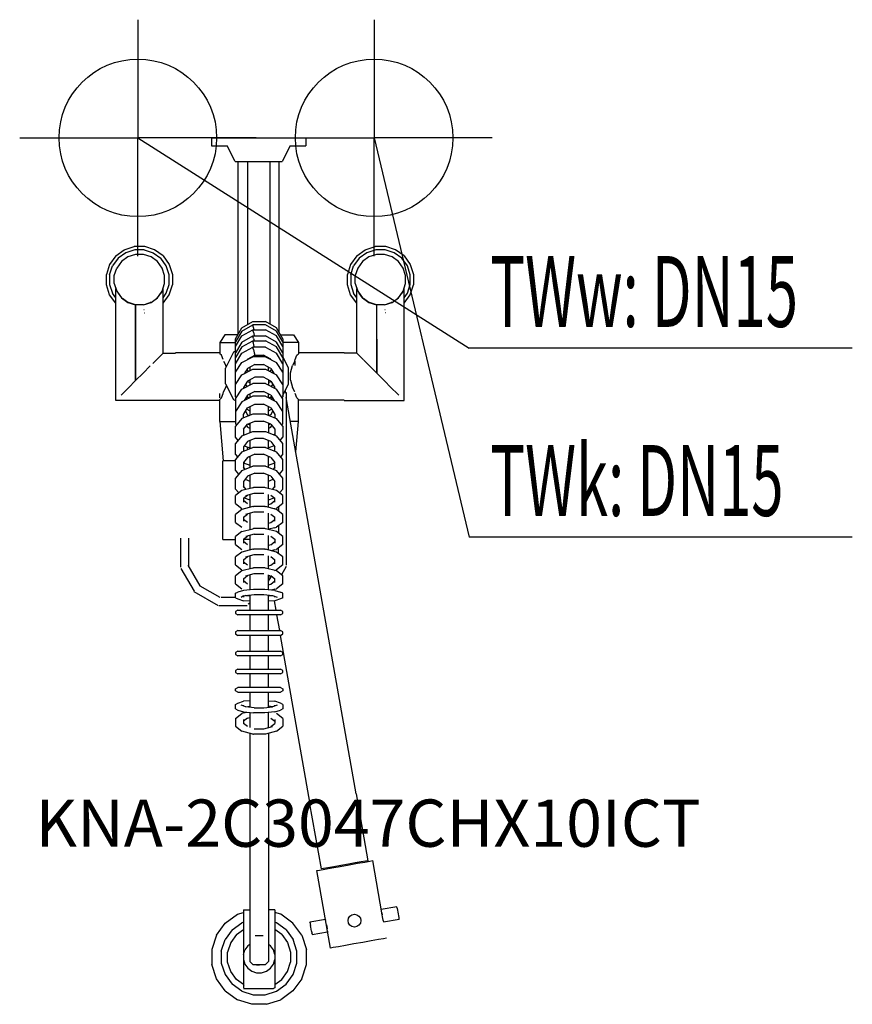
# Model space of a CAD drawing. Units: millimetres. Extents: x 0 to 529, y 0 to 625.
import ezdxf

# ---------------------------------------------------------------- set-up
doc = ezdxf.new("R2010")
doc.units = ezdxf.units.MM
doc.header["$MEASUREMENT"] = 0
doc.linetypes.add('AUSGEZOGEN', pattern=[0, 0])
doc.layers.get('0').update_dxf_attribs({"color": 1, "linetype": 'AUSGEZOGEN', "true_color": 0xff0000})
doc.layers.add('200', color=7, linetype='AUSGEZOGEN')
for name, color, linetype, true_color in [('410', 4, 'AUSGEZOGEN', 0x00ffff), ('550', 2, 'AUSGEZOGEN', 0xffff00), ('WARMWASSER', 4, 'AUSGEZOGEN', 0x00ffff)]:
    doc.layers.add(name, color=color, linetype=linetype, true_color=true_color)
doc.styles.get("Standard").update_dxf_attribs({"font": 'TXT.SHX'})

# ---------------------------------------------------------------- blocks, each defined once
blk = doc.blocks.new('GER_BLOCK_00001')
at = {"layer": '200', "linetype": 'AUSGEZOGEN'}
for p, q in [((121.7, 550), (121.7, 545)), ((121.7, 550), (181.7, 550)), ((181.7, 550), (181.7, 545)), ((121.7, 545), (131.7, 545)), ((136.7, 534.99), (131.7, 545)), ((171.7, 545), (166.7, 534.99)), ((171.7, 545), (181.7, 545)), ((136.7, 534.99), (166.7, 534.99)), ((138.7, 425.35), (138.7, 534.99)), ((144.7, 534.99), (144.7, 431.5)), ((158.7, 534.99), (158.7, 431.84)), ((164.7, 426.39), (164.7, 534.99)), ((60.97, 475.04), (57.06, 469.65)), ((60.97, 475.04), (66.35, 478.95)), ((67.32, 477.05), (62.47, 473.54)), ((66.35, 478.95), (72.67, 481)), ((73, 478.9), (67.32, 477.05)), ((73.46, 476), (68.65, 474.43)), ((79.33, 481), (72.67, 481)), ((79, 478.9), (73, 478.9)), ((78.54, 476), (73.46, 476)), ((83.35, 474.43), (78.54, 476)), ((79, 478.9), (84.68, 477.05)), ((85.65, 478.95), (79.33, 481)), ((84.68, 477.05), (89.54, 473.54)), ((91.04, 475.04), (85.65, 478.95)), ((91.04, 475.04), (94.95, 469.65)), ((213.97, 475.04), (210.06, 469.65)), ((213.97, 475.04), (219.35, 478.95)), ((220.32, 477.05), (215.47, 473.54)), ((219.35, 478.95), (225.67, 481)), ((226, 478.9), (220.32, 477.05)), ((226.46, 476), (221.65, 474.43)), ((232.33, 481), (225.67, 481)), ((232, 478.9), (226, 478.9)), ((231.54, 476), (226.46, 476)), ((236.35, 474.43), (231.54, 476)), ((237.68, 477.05), (232, 478.9)), ((238.65, 478.95), (232.33, 481)), ((242.54, 473.54), (237.68, 477.05)), ((244.04, 475.04), (238.65, 478.95)), ((244.04, 475.04), (247.95, 469.65)), ((57.06, 469.65), (55, 463.33)), ((62.47, 473.54), (58.95, 468.69)), ((64.54, 471.46), (61.57, 467.35)), ((68.65, 474.43), (64.54, 471.46)), ((87.46, 471.46), (83.35, 474.43)), ((90.43, 467.35), (87.46, 471.46)), ((93.06, 468.69), (89.54, 473.54)), ((94.95, 469.65), (97, 463.33)), ((210.06, 469.65), (208, 463.33)), ((215.47, 473.54), (211.95, 468.69)), ((217.54, 471.46), (214.57, 467.35)), ((221.65, 474.43), (217.54, 471.46)), ((240.46, 471.46), (236.35, 474.43)), ((243.43, 467.35), (240.46, 471.46)), ((246.06, 468.69), (242.54, 473.54)), ((247.95, 469.65), (250, 463.33)), ((55, 456.67), (55, 463.33)), ((57.1, 463), (58.95, 468.69)), ((57.1, 463), (57.1, 457)), ((60, 462.54), (61.57, 467.35)), ((60, 457.46), (60, 462.54)), ((92, 462.54), (90.43, 467.35)), ((92, 457.46), (92, 462.54)), ((94.9, 463), (93.06, 468.69)), ((94.9, 457), (94.9, 463)), ((97, 463.33), (97, 456.67)), ((208, 456.67), (208, 463.33)), ((210.1, 463), (211.95, 468.69)), ((210.1, 463), (210.1, 457)), ((214.57, 467.35), (213, 462.54)), ((213, 457.46), (213, 462.54)), ((245, 462.54), (243.43, 467.35)), ((245, 457.46), (245, 462.54)), ((247.9, 463), (246.06, 468.69)), ((247.9, 457), (247.9, 463)), ((250, 463.33), (250, 456.67)), ((57.05, 450.35), (55, 456.67)), ((57.1, 457), (58.94, 451.31)), ((60, 457.46), (61.57, 452.65)), ((90.43, 452.65), (92, 457.46)), ((93.06, 451.31), (94.9, 457)), ((94.95, 450.35), (97, 456.67)), ((210.05, 450.35), (208, 456.67)), ((210.1, 457), (211.94, 451.31)), ((213, 457.46), (214.57, 452.65)), ((243.43, 452.65), (245, 457.46)), ((246.06, 451.31), (247.9, 457)), ((247.95, 450.35), (250, 456.67)), ((60.96, 444.97), (57.05, 450.35)), ((61, 448.48), (58.94, 451.31)), ((61, 383.3), (61, 454.4)), ((61.57, 452.65), (64.54, 448.54)), ((61.57, 452.65), (62.5, 451.36)), ((62.5, 451.36), (64.54, 448.54)), ((87.46, 448.54), (90.43, 452.65)), ((87.46, 448.54), (89.5, 451.36)), ((90.43, 452.65), (89.5, 451.36)), ((91, 413.3), (91, 454.4)), ((91, 448.47), (93.06, 451.31)), ((91.04, 444.96), (94.95, 450.35)), ((213.96, 444.97), (210.05, 450.35)), ((214, 448.48), (211.94, 451.31)), ((214, 413.3), (214, 454.4)), ((214.57, 452.65), (217.54, 448.54)), ((214.57, 452.65), (215.5, 451.36)), ((217.54, 448.54), (215.5, 451.36)), ((240.46, 448.54), (243.43, 452.65)), ((240.46, 448.54), (242.5, 451.36)), ((243.43, 452.65), (242.5, 451.36)), ((244, 383.3), (244, 454.4)), ((244, 448.47), (246.06, 451.31)), ((244.04, 444.96), (247.95, 450.35)), ((61, 444.94), (60.96, 444.97)), ((64.54, 448.54), (68.65, 445.57)), ((64.54, 448.54), (65.2, 448.06)), ((68.65, 445.57), (65.2, 448.06)), ((68.65, 445.57), (73.46, 444)), ((68.65, 445.57), (69.1, 445.42)), ((73.46, 444), (69.1, 445.42)), ((78.54, 444), (73.46, 444)), ((73.46, 444), (73.6, 395.9)), ((73.6, 395.9), (73.6, 444)), ((78.54, 444), (83.35, 445.57)), ((78.54, 444), (82.9, 445.42)), ((83.35, 445.57), (82.9, 445.42)), ((83.35, 445.57), (87.46, 448.54)), ((83.35, 445.57), (86.8, 448.06)), ((87.46, 448.54), (86.8, 448.06)), ((91, 444.93), (91.04, 444.96)), ((214, 444.94), (213.96, 444.97)), ((217.54, 448.54), (221.65, 445.57)), ((217.54, 448.54), (218.2, 448.06)), ((221.65, 445.57), (218.2, 448.06)), ((221.65, 445.57), (226.46, 444)), ((221.65, 445.57), (222.1, 445.42)), ((226.46, 444), (222.1, 445.42)), ((226.46, 444), (226.6, 400.7)), ((231.54, 444), (226.46, 444)), ((226.6, 400.7), (226.6, 444)), ((231.54, 444), (236.35, 445.57)), ((231.54, 444), (235.9, 445.42)), ((236.35, 445.57), (235.9, 445.42)), ((236.35, 445.57), (240.46, 448.54)), ((236.35, 445.57), (239.8, 448.06)), ((240.46, 448.54), (239.8, 448.06)), ((244, 444.93), (244.04, 444.96)), ((73.47, 441.1), (73.6, 441.1)), ((73.6, 439), (73.47, 439)), ((78.88, 441.1), (79, 441.1)), ((79.22, 439), (79.34, 439)), ((226.47, 441.1), (226.6, 441.1)), ((226.48, 439), (226.6, 439)), ((231.88, 441.1), (232, 441.1)), ((232.33, 439), (232.22, 439)), ((141.02, 429.37), (147.98, 433.39)), ((147.98, 433.39), (156.02, 433.39)), ((162.98, 429.37), (156.02, 433.39)), ((130.3, 425), (127, 420)), ((138.5, 425), (130.3, 425)), ((137, 422.4), (141.02, 429.37)), ((141.02, 427.3), (137, 420.49)), ((141.02, 427.3), (147.98, 431.23)), ((141.02, 424.3), (147.98, 428.23)), ((156.02, 431.23), (147.98, 431.23)), ((147.98, 431.23), (147.98, 431.16)), ((148.37, 429.58), (147.98, 431.16)), ((147.98, 428.23), (156.02, 428.23)), ((147.98, 428.23), (147.98, 428.16)), ((148.37, 426.58), (147.98, 428.16)), ((148.74, 428.23), (148.37, 429.58)), ((148.37, 426.58), (148.93, 424.54)), ((162.98, 427.3), (156.02, 431.23)), ((162.98, 424.3), (156.02, 428.23)), ((167, 422.4), (162.98, 429.37)), ((167, 420.49), (162.98, 427.3)), ((165.5, 425), (173.7, 425)), ((173.7, 425), (177, 420)), ((127, 420), (137, 420)), ((127, 420), (127, 412.9)), ((137, 417.49), (141.02, 424.3)), ((137, 385.57), (137, 422.4)), ((141.02, 420.29), (137, 413.49)), ((141.02, 420.29), (147.98, 424.23)), ((141.02, 417.29), (147.98, 421.22)), ((147.98, 424.23), (156.02, 424.23)), ((147.98, 424.23), (147.98, 424.16)), ((148.37, 422.57), (147.98, 424.16)), ((147.98, 421.22), (156.02, 421.22)), ((147.98, 421.22), (147.98, 421.15)), ((148.37, 419.57), (147.98, 421.15)), ((148.37, 422.57), (148.74, 421.22)), ((148.93, 417.53), (148.37, 419.57)), ((148.93, 424.54), (149.01, 424.23)), ((162.98, 420.29), (156.02, 424.23)), ((162.98, 417.29), (156.02, 421.22)), ((167, 417.49), (162.98, 424.3)), ((167, 413.49), (162.98, 420.29)), ((167, 422.4), (167, 385.57)), ((177, 420), (167, 420)), ((177, 420), (177, 412.9)), ((89.5, 411.8), (91, 413.3)), ((91, 413.3), (99, 413.3)), ((127, 413.5), (99, 413.5)), ((128, 412), (127, 412.9)), ((135.7, 413.88), (130.7, 403.87)), ((137, 414.53), (135.7, 413.88)), ((141.02, 417.29), (137, 410.48)), ((137, 406.48), (141.02, 413.29)), ((141.02, 413.29), (147.98, 417.22)), ((156.02, 417.22), (147.98, 417.22)), ((147.98, 417.22), (147.98, 417.15)), ((148.37, 415.57), (147.98, 417.15)), ((148.37, 415.57), (148.93, 413.53)), ((148.93, 417.53), (149.01, 417.22)), ((148.93, 413.53), (149.32, 412.06)), ((156.02, 417.22), (162.98, 413.29)), ((167, 410.48), (162.98, 417.29)), ((167, 406.48), (162.98, 413.29)), ((176, 412), (177, 412.9)), ((206, 413.5), (177, 413.5)), ((214, 413.3), (206, 413.3)), ((215.5, 411.8), (214, 413.3)), ((84.46, 406.76), (86.6, 408.9)), ((86.6, 408.9), (86.8, 409)), ((86.8, 409), (89.5, 411.8)), ((129.2, 409.2), (128, 412)), ((129.4, 408.2), (130.9, 405.4)), ((137, 401.34), (141.02, 407.49)), ((141.02, 407.49), (147.98, 411.08)), ((144.68, 409.43), (144.64, 409.35)), ((144.68, 409.38), (144.67, 409.4)), ((144.68, 409.43), (149.32, 412.06)), ((146, 410.18), (146, 410.06)), ((156.02, 411.08), (147.98, 411.08)), ((149.32, 412.06), (154.68, 412.06)), ((159.32, 409.43), (154.68, 412.06)), ((156.02, 411.08), (162.98, 407.49)), ((158, 410.18), (158, 410.06)), ((159.32, 409.43), (159.36, 409.35)), ((159.32, 409.38), (159.33, 409.4)), ((167, 401.34), (162.98, 407.49)), ((170.7, 403.87), (167, 411.28)), ((174.6, 408.2), (173.1, 405.4)), ((174.6, 408.2), (174.8, 409.2)), ((174.6, 408.2), (174.6, 405.4)), ((174.8, 409.2), (176, 412)), ((218.2, 409), (215.5, 411.8)), ((222.1, 405.2), (218.4, 408.9)), ((73.6, 395.9), (78.4, 400.7)), ((78.4, 400.7), (82.9, 405.2)), ((130.7, 393.86), (130.7, 403.87)), ((131.09, 404.64), (130.9, 405.4)), ((141.02, 399.48), (147.98, 403.08)), ((144.68, 403.62), (142.47, 400.23)), ((143.77, 400.9), (143.36, 401.6)), ((144.3, 403.03), (144.68, 402.38)), ((149.32, 406.05), (144.68, 403.62)), ((144.68, 402.38), (145.6, 401.85)), ((146, 404.31), (146, 402.06)), ((147.98, 403.08), (156.02, 403.08)), ((149.32, 406.05), (154.68, 406.05)), ((159.32, 403.62), (154.68, 406.05)), ((156.02, 403.08), (162.98, 399.48)), ((158, 402.06), (158, 404.31)), ((158.39, 401.85), (159.32, 402.38)), ((159.32, 403.62), (161.53, 400.23)), ((159.32, 402.38), (159.7, 403.03)), ((160.23, 400.9), (160.64, 401.6)), ((170.7, 393.86), (170.7, 403.87)), ((172, 400.9), (173.1, 405.4)), ((172, 396.1), (172, 400.9)), ((226.6, 400.7), (222.1, 405.2)), ((231.4, 395.9), (226.6, 400.7)), ((69.1, 391.4), (73.6, 395.9)), ((130.7, 393.86), (135.7, 383.85)), ((137, 393.34), (141.02, 399.48)), ((141.02, 390.47), (147.98, 394.07)), ((144.68, 395.61), (142, 391.51)), ((144.61, 395.5), (144.68, 395.37)), ((149.32, 398.04), (144.68, 395.61)), ((144.68, 395.37), (146, 394.62)), ((146, 396.3), (146, 393.05)), ((156.02, 394.07), (147.98, 394.07)), ((154.68, 398.04), (149.32, 398.04)), ((159.32, 395.61), (154.68, 398.04)), ((156.02, 394.07), (162.98, 390.47)), ((158, 396.3), (158, 393.05)), ((158, 394.62), (159.32, 395.37)), ((159.32, 395.61), (162, 391.51)), ((159.32, 395.37), (159.39, 395.5)), ((167, 393.34), (162.98, 399.48)), ((167, 386.45), (170.7, 393.86)), ((172, 396.1), (173.1, 391.6)), ((235.9, 391.4), (231.4, 395.9)), ((64.33, 386.63), (65.2, 387.5)), ((65.2, 387.5), (69.1, 391.4)), ((127, 384.9), (127, 387.7)), ((128, 384.9), (129.2, 387.7)), ((129.2, 387.7), (129.4, 388.8)), ((129.4, 388.8), (130.9, 391.6)), ((129.4, 388.7), (129.4, 388.8)), ((130.9, 391.6), (131.21, 392.85)), ((137, 393.58), (137.08, 393.46)), ((137, 384.33), (141.02, 390.47)), ((142, 391.51), (142, 390.98)), ((143.27, 393.45), (144.15, 392.09)), ((149.32, 389.03), (144.68, 386.6)), ((149.32, 389.03), (154.68, 389.03)), ((159.32, 386.6), (154.68, 389.03)), ((159.85, 392.09), (160.73, 393.45)), ((162, 390.98), (162, 391.51)), ((167, 384.33), (162.98, 390.47)), ((166.92, 393.46), (167, 393.58)), ((168.45, 389.35), (168.71, 387.89)), ((169.2, 388.45), (169.2, 278.65)), ((174.6, 388.8), (173.1, 391.6)), ((174.6, 388.7), (174.6, 388.8)), ((176, 384.9), (174.8, 387.7)), ((239.8, 387.5), (235.9, 391.4)), ((240.67, 386.63), (239.8, 387.5)), ((99, 383.3), (61, 383.3)), ((99, 383.5), (127, 383.5)), ((127, 384), (128, 384.9)), ((127, 370), (127, 384)), ((135.7, 383.85), (137, 383.2)), ((137, 385.57), (137.41, 384.95)), ((137, 384.33), (137, 368.56)), ((141.02, 382.47), (137, 376.32)), ((147.98, 386.06), (141.02, 382.47)), ((144.68, 386.6), (142.47, 383.22)), ((143.59, 384.94), (144.15, 384.08)), ((144.04, 385.62), (145.5, 384.78)), ((144.15, 385.79), (145.79, 384.93)), ((146, 387.29), (146, 385.04)), ((156.02, 386.06), (147.98, 386.06)), ((156.02, 386.06), (162.98, 382.47)), ((158, 385.04), (158, 387.29)), ((158.21, 384.93), (159.85, 385.79)), ((158.5, 384.78), (159.96, 385.62)), ((159.32, 386.6), (161.53, 383.22)), ((159.85, 384.08), (160.41, 384.94)), ((167, 376.32), (162.98, 382.47)), ((166.59, 384.95), (167, 385.57)), ((167, 368.56), (167, 384.33)), ((171.55, 371.75), (169.2, 385.09)), ((177, 384), (176, 384.9)), ((177, 370), (177, 384)), ((206, 383.5), (177, 383.5)), ((206, 383.3), (244, 383.3)), ((137, 376.56), (137.08, 376.44)), ((142, 374.49), (144.68, 378.59)), ((143.27, 376.43), (144.68, 374.26)), ((144.15, 377.78), (146, 376.81)), ((144.68, 378.59), (149.32, 381.03)), ((146, 379.28), (146, 373.75)), ((149.32, 381.03), (154.68, 381.03)), ((159.32, 378.59), (154.68, 381.03)), ((158, 373.75), (158, 379.28)), ((158, 376.81), (159.85, 377.78)), ((159.32, 378.59), (162, 374.49)), ((159.32, 374.26), (160.73, 376.43)), ((166.92, 376.44), (167, 376.56)), ((127, 370), (129.23, 345)), ((127, 370), (137, 370)), ((141.02, 371.78), (137, 366.91)), ((147.98, 374.54), (141.02, 371.78)), ((142, 372.17), (142, 374.49)), ((144.68, 374.26), (145.8, 373.68)), ((144.68, 368.17), (149.32, 370.23)), ((146, 368.76), (146, 362.74)), ((156.02, 374.54), (147.98, 374.54)), ((149.32, 370.23), (154.68, 370.23)), ((159.32, 368.17), (154.68, 370.23)), ((156.02, 374.54), (162.98, 371.78)), ((158, 368.76), (158, 362.74)), ((159.32, 374.26), (158.2, 373.68)), ((162, 374.49), (162, 372.17)), ((167, 366.91), (162.98, 371.78)), ((213.57, 133.51), (171.55, 371.75)), ((177, 370), (171.86, 370)), ((175.27, 350.64), (177, 370)), ((137, 368.56), (137.6, 367.64)), ((137, 360.04), (137, 366.91)), ((141.02, 360.77), (147.98, 363.53)), ((142, 364.98), (144.68, 368.17)), ((142, 364.98), (142, 361.16)), ((143.98, 367.33), (144.68, 366.25)), ((146, 365.56), (144.68, 366.25)), ((145.02, 368.32), (146, 367.81)), ((147.98, 363.53), (156.02, 363.53)), ((156.02, 363.53), (162.98, 360.77)), ((158, 367.81), (158.98, 368.32)), ((158, 365.56), (159.32, 366.25)), ((159.32, 368.17), (162, 364.98)), ((159.32, 366.25), (160.02, 367.33)), ((162, 364.98), (162, 361.16)), ((166.4, 367.64), (167, 368.56)), ((167, 366.91), (167, 360.04)), ((141.02, 360.77), (137, 355.9)), ((138.71, 357.97), (137, 360.04)), ((142.51, 361.36), (142, 361.96)), ((144.68, 357.16), (142, 353.97)), ((142.11, 361.83), (142.8, 361.47)), ((149.32, 359.22), (144.68, 357.16)), ((146, 357.75), (146, 352.73)), ((154.68, 359.22), (149.32, 359.22)), ((159.32, 357.16), (154.68, 359.22)), ((158, 352.73), (158, 357.75)), ((159.32, 357.16), (162, 353.97)), ((161.89, 361.83), (161.2, 361.47)), ((162, 361.96), (161.49, 361.36)), ((167, 355.9), (162.98, 360.77)), ((165.29, 357.97), (167, 360.04)), ((137, 349.03), (137, 355.9)), ((141.02, 350.76), (137, 345.89)), ((141.02, 350.76), (147.98, 353.52)), ((142, 353.97), (142, 351.15)), ((142.51, 354.58), (146, 353.17)), ((144.23, 353.88), (144.54, 352.16)), ((156.02, 353.52), (147.98, 353.52)), ((156.02, 353.52), (162.98, 350.76)), ((161.49, 354.58), (158, 353.17)), ((162, 351.15), (162, 353.97)), ((167, 345.89), (162.98, 350.76)), ((167, 349.03), (167, 355.9)), ((129, 295), (129, 345)), ((137, 345), (129, 345)), ((137, 349.03), (138.3, 347.46)), ((137, 339.02), (137, 345.89)), ((144.68, 347.16), (142, 343.96)), ((142, 343.96), (142, 340.12)), ((142, 343.77), (146, 342.16)), ((149.32, 349.21), (144.68, 347.16)), ((146, 347.2), (145.39, 347.47)), ((146, 347.74), (146, 340.72)), ((149.32, 349.21), (154.68, 349.21)), ((159.32, 347.16), (154.68, 349.21)), ((158, 340.72), (158, 347.74)), ((158.61, 347.47), (158, 347.2)), ((158, 342.16), (162, 343.77)), ((159.32, 347.16), (162, 343.96)), ((162, 340.12), (162, 343.96)), ((165.7, 347.46), (167, 349.03)), ((167, 339.02), (167, 345.89)), ((139.12, 336.45), (137, 339.02)), ((141.02, 338.75), (137, 333.88)), ((141.02, 338.75), (147.98, 341.51)), ((143.14, 339.59), (142, 340.94)), ((156.02, 341.51), (147.98, 341.51)), ((156.02, 341.51), (162.98, 338.75)), ((162, 340.94), (160.86, 339.59)), ((167, 333.88), (162.98, 338.75)), ((164.88, 336.45), (167, 339.02)), ((137, 327.01), (137, 333.88)), ((144.68, 335.14), (142, 331.95)), ((142, 331.95), (142, 328.11)), ((143.14, 333.3), (146, 332.15)), ((149.32, 337.2), (144.68, 335.14)), ((146, 335.73), (146, 327.41)), ((149.32, 337.2), (154.68, 337.2)), ((159.32, 335.14), (154.68, 337.2)), ((158, 327.41), (158, 335.73)), ((158, 332.15), (160.86, 333.3)), ((159.32, 335.14), (162, 331.95)), ((162, 328.11), (162, 331.95)), ((167, 327.01), (167, 333.88)), ((139.02, 324.57), (137, 327.01)), ((141.02, 326.13), (137, 323)), ((147.98, 327.92), (141.02, 326.13)), ((143.77, 326.84), (142, 328.93)), ((147.98, 327.92), (148.37, 328.04)), ((155.63, 328.04), (148.37, 328.04)), ((156.02, 327.92), (155.63, 328.04)), ((162.98, 326.13), (156.02, 327.92)), ((162, 328.93), (160.23, 326.84)), ((167, 323), (162.98, 326.13)), ((164.98, 324.57), (167, 327.01)), ((137, 317.95), (137, 323)), ((142, 321.19), (144.68, 323.2)), ((142, 321.19), (142, 318.73)), ((144.68, 317.78), (142, 319.76)), ((142.49, 321.56), (146, 320.14)), ((143.61, 323.03), (148.93, 324.54)), ((143.61, 323.03), (144.68, 323.2)), ((146, 323.71), (146, 315.4)), ((148.93, 324.54), (155.07, 324.54)), ((158, 315.4), (158, 323.71)), ((158, 320.14), (161.51, 321.56)), ((159.32, 323.2), (162, 321.19)), ((159.32, 317.78), (162, 319.76)), ((162, 318.73), (162, 321.19)), ((167, 317.95), (167, 323)), ((137, 317.95), (141.02, 314.8)), ((141.02, 314.12), (137, 310.99)), ((147.98, 315.91), (141.02, 314.12)), ((143.61, 311.02), (148.93, 312.52)), ((147.98, 315.91), (148.37, 316.03)), ((155.63, 316.03), (148.37, 316.03)), ((148.93, 312.52), (155.07, 312.52)), ((155.63, 316.03), (156.02, 315.91)), ((162.98, 314.12), (156.02, 315.91)), ((158, 317.35), (159.32, 317.78)), ((161.91, 314.48), (161.74, 314.44)), ((161.91, 314.48), (162.98, 314.8)), ((167, 317.95), (162.98, 314.8)), ((167, 310.99), (162.98, 314.12)), ((164.2, 315.76), (164.2, 313.17)), ((137, 305.94), (137, 310.99)), ((142, 309.18), (144.68, 311.19)), ((142, 309.18), (142, 306.72)), ((144.68, 305.77), (142, 307.75)), ((143.61, 311.02), (144.68, 311.19)), ((146, 311.69), (146, 301.38)), ((158, 301.38), (158, 311.69)), ((159.32, 311.19), (162, 309.18)), ((159.32, 305.77), (162, 307.75)), ((162, 306.72), (162, 309.18)), ((167, 305.94), (167, 310.99)), ((137, 305.94), (141.02, 302.79)), ((141.02, 300.1), (137, 296.98)), ((141.02, 300.1), (147.98, 301.89)), ((147.98, 301.89), (148.37, 302.01)), ((155.63, 302.01), (148.37, 302.01)), ((156.02, 301.89), (155.63, 302.01)), ((162.98, 300.1), (156.02, 301.89)), ((158, 305.34), (159.32, 305.77)), ((161.91, 302.46), (158, 301.56)), ((161.91, 302.46), (162.98, 302.79)), ((167, 305.94), (162.98, 302.79)), ((167, 296.98), (162.98, 300.1)), ((164.2, 303.75), (164.2, 299.15)), ((102.2, 277.41), (102.2, 295.97)), ((107.2, 295.97), (107.2, 277.85)), ((129, 295), (137, 295)), ((137, 291.93), (137, 296.98)), ((142, 295.17), (144.68, 297.18)), ((142, 295.17), (142, 292.71)), ((146, 295), (142, 295)), ((148.93, 298.51), (143.61, 297.01)), ((143.61, 297.01), (144.68, 297.18)), ((146, 297.68), (146, 288.37)), ((148.93, 298.51), (155.07, 298.51)), ((158, 288.37), (158, 297.68)), ((159.32, 297.18), (162, 295.17)), ((162, 295.17), (162, 292.71)), ((167, 291.93), (167, 296.98)), ((137, 291.93), (141.02, 288.77)), ((147.98, 288.88), (141.02, 287.09)), ((144.68, 291.76), (142, 293.74)), ((147.98, 288.88), (148.37, 289)), ((155.63, 289), (148.37, 289)), ((155.63, 289), (156.02, 288.88)), ((162.98, 287.09), (156.02, 288.88)), ((159.32, 291.76), (158, 291.33)), ((159.32, 291.76), (162, 293.74)), ((161.91, 288.45), (159.69, 287.94)), ((161.91, 288.45), (162.98, 288.77)), ((167, 291.93), (162.98, 288.77)), ((164.2, 286.14), (164.2, 289.73)), ((141.02, 287.09), (137, 283.97)), ((137, 278.91), (137, 283.97)), ((142, 282.16), (144.68, 284.17)), ((142, 282.16), (142, 279.69)), ((143.61, 284), (148.93, 285.5)), ((143.61, 284), (144.68, 284.17)), ((146, 284.67), (146, 276.36)), ((148.93, 285.5), (155.07, 285.5)), ((158, 276.36), (158, 284.67)), ((159.32, 284.17), (162, 282.16)), ((162, 279.69), (162, 282.16)), ((167, 283.97), (162.98, 287.09)), ((167, 278.91), (167, 283.97)), ((102.39, 276.68), (110.75, 262.29)), ((114.6, 265.54), (107, 278.75)), ((137, 278.91), (141.02, 275.76)), ((141.02, 275.08), (137, 271.96)), ((147.98, 276.87), (141.02, 275.08)), ((144.68, 278.74), (142, 280.73)), ((147.98, 276.87), (148.37, 276.99)), ((155.63, 276.99), (148.37, 276.99)), ((156.02, 276.87), (155.63, 276.99)), ((162.98, 275.08), (156.02, 276.87)), ((158, 278.31), (159.32, 278.74)), ((159.32, 278.74), (162, 280.73)), ((161.91, 275.44), (161.74, 275.4)), ((161.91, 275.44), (162.98, 275.76)), ((161.97, 275.46), (161.91, 275.35)), ((167, 278.91), (162.98, 275.76)), ((167, 271.96), (162.98, 275.08)), ((169.2, 277.95), (166.12, 272.65)), ((137, 266.9), (137, 271.96)), ((142, 270.15), (144.68, 272.16)), ((142, 270.15), (142, 267.68)), ((143.61, 271.99), (148.93, 273.49)), ((143.61, 271.99), (144.68, 272.16)), ((146, 272.66), (146, 263.15)), ((148.93, 273.49), (155.07, 273.49)), ((158, 263.15), (158, 272.66)), ((158, 268.51), (159.86, 271.76)), ((158.59, 272.5), (158.99, 270.24)), ((159.32, 272.16), (162, 270.15)), ((162, 267.68), (162, 270.15)), ((167, 266.9), (167, 271.96)), ((127.3, 258.23), (114.58, 265.52)), ((137, 266.9), (141.02, 263.75)), ((142.09, 262.75), (138.46, 261.69)), ((144.68, 266.73), (142, 268.71)), ((148.37, 263.39), (142.09, 262.75)), ((155.63, 263.39), (148.37, 263.39)), ((161.91, 262.75), (155.63, 263.39)), ((158, 266.3), (159.32, 266.73)), ((159.32, 266.73), (162, 268.71)), ((161.91, 263.43), (159.87, 262.96)), ((160.45, 262.9), (160.58, 263.12)), ((161.91, 263.43), (162.98, 263.75)), ((161.91, 262.75), (165.54, 261.69)), ((167, 266.9), (162.98, 263.75)), ((110.6, 262.14), (125.9, 253.23)), ((137, 258.23), (127.9, 258.23)), ((137, 260.95), (138.46, 261.69)), ((137, 258.02), (137, 260.95)), ((137, 258.02), (138.46, 257.28)), ((138.46, 257.28), (142.09, 256.07)), ((143.61, 259.53), (140.54, 258.48)), ((140.54, 258.48), (142, 259.4)), ((142, 258.98), (142, 258.43)), ((143.61, 259.51), (143.58, 259.52)), ((143.61, 259.53), (148.93, 260.19)), ((143.61, 259.51), (146, 259.21)), ((144.35, 259.42), (144.81, 259.68)), ((146, 259.83), (146, 250.23)), ((148.93, 260.19), (155.07, 260.19)), ((155.07, 260.19), (160.39, 259.53)), ((158, 250.23), (158, 259.83)), ((158, 259.21), (160.39, 259.51)), ((160.39, 259.53), (163.46, 258.48)), ((160.39, 259.51), (160.42, 259.52)), ((165.54, 257.28), (161.91, 256.07)), ((162, 258.43), (162, 258.98)), ((167, 260.95), (165.54, 261.69)), ((167, 258.02), (165.54, 257.28)), ((167, 258.02), (167, 260.95)), ((126.6, 253.23), (144.3, 253.23)), ((138.46, 250.23), (137, 249.35)), ((138.46, 250.23), (165.54, 250.23)), ((146, 255.85), (142.09, 256.07)), ((146, 254.55), (145.1, 254.03)), ((161.91, 256.07), (158, 255.85)), ((161.49, 256.05), (162.51, 250.23)), ((167, 249.35), (165.54, 250.23)), ((137, 249.35), (137, 248.11)), ((137, 248.11), (138.46, 247.22)), ((165.54, 247.22), (138.46, 247.22)), ((146, 247.22), (146, 237.22)), ((158, 237.22), (158, 247.22)), ((163.05, 247.22), (164.81, 237.22)), ((165.54, 247.22), (167, 248.11)), ((167, 248.11), (167, 249.35)), ((138.46, 237.22), (137, 236.33)), ((137, 236.33), (137, 235.09)), ((137, 235.09), (138.46, 234.21)), ((138.46, 237.22), (165.54, 237.22)), ((165.54, 234.21), (138.46, 234.21)), ((146, 234.21), (146, 224.2)), ((158, 224.2), (158, 234.21)), ((165.34, 234.21), (184.02, 128.29)), ((167, 236.33), (165.54, 237.22)), ((165.54, 234.21), (167, 235.09)), ((167, 235.09), (167, 236.33)), ((138.46, 224.2), (137, 223.32)), ((137, 223.32), (137, 222.08)), ((137, 222.08), (138.46, 221.2)), ((138.46, 224.2), (165.54, 224.2)), ((165.54, 221.2), (138.46, 221.2)), ((146, 221.2), (146, 212.69)), ((158, 212.69), (158, 221.2)), ((167, 223.32), (165.54, 224.2)), ((165.54, 221.2), (167, 222.08)), ((167, 222.08), (167, 223.32)), ((138.46, 212.69), (137, 211.81)), ((138.46, 212.69), (165.54, 212.69)), ((167, 211.81), (165.54, 212.69)), ((137, 211.81), (137, 210.57)), ((137, 210.57), (138.46, 209.69)), ((165.54, 209.69), (138.46, 209.69)), ((146, 209.69), (146, 201.18)), ((158, 201.18), (158, 209.69)), ((165.54, 209.69), (167, 210.57)), ((167, 210.57), (167, 211.81)), ((137, 200.3), (138.46, 201.18)), ((137, 199.06), (137, 200.3)), ((165.54, 201.18), (138.46, 201.18)), ((165.54, 201.18), (167, 200.3)), ((167, 200.3), (167, 199.06)), ((138.46, 198.18), (137, 199.06)), ((138.46, 198.18), (165.54, 198.18)), ((146, 198.18), (146, 188.58)), ((158, 188.58), (158, 198.18)), ((167, 199.06), (165.54, 198.18)), ((137, 190.38), (138.46, 191.12)), ((137, 187.46), (137, 190.38)), ((138.46, 191.12), (142.09, 192.33)), ((143.61, 188.88), (140.54, 189.92)), ((142, 189.42), (142, 189.97)), ((146, 192.56), (142.09, 192.33)), ((143.61, 188.9), (143.58, 188.89)), ((143.61, 188.9), (146, 189.2)), ((148.93, 188.22), (143.61, 188.88)), ((148.93, 188.22), (155.07, 188.22)), ((155.07, 188.22), (160.39, 188.88)), ((158, 192.56), (161.91, 192.33)), ((160.39, 188.9), (158, 189.2)), ((163.46, 189.92), (160.39, 188.88)), ((160.39, 188.9), (160.42, 188.89)), ((165.54, 191.12), (161.91, 192.33)), ((162, 189.42), (162, 189.97)), ((167, 190.38), (165.54, 191.12)), ((167, 190.38), (167, 187.46)), ((137, 187.46), (138.46, 186.72)), ((137, 181.51), (141.02, 184.66)), ((137, 181.51), (137, 176.45)), ((138.46, 186.72), (142.09, 185.66)), ((142.09, 184.98), (141.02, 184.66)), ((144.68, 181.68), (142, 179.69)), ((142.09, 185.66), (148.37, 185.02)), ((142.09, 184.98), (144.13, 185.45)), ((144.68, 181.68), (146, 182.11)), ((146, 185.26), (146, 175.75)), ((155.63, 185.02), (148.37, 185.02)), ((161.91, 185.66), (155.63, 185.02)), ((158, 175.75), (158, 185.26)), ((159.32, 181.68), (162, 179.69)), ((161.91, 185.66), (165.54, 186.72)), ((167, 181.51), (162.98, 184.66)), ((167, 187.46), (165.54, 186.72)), ((167, 181.51), (167, 176.45)), ((137, 176.45), (141.02, 173.33)), ((142, 180.72), (142, 178.26)), ((144.68, 176.25), (142, 178.26)), ((155.07, 174.92), (160.39, 176.42)), ((159.32, 176.25), (162, 178.26)), ((160.39, 176.42), (159.32, 176.25)), ((162, 180.72), (162, 178.26)), ((162.98, 173.33), (167, 176.45)), ((147.98, 171.54), (141.02, 173.33)), ((146, 172.05), (146, 27.14)), ((147.98, 171.54), (148.37, 171.42)), ((155.63, 171.42), (148.37, 171.42)), ((148.93, 174.92), (155.07, 174.92)), ((156.02, 171.54), (155.63, 171.42)), ((162.98, 173.33), (156.02, 171.54)), ((158, 172.05), (158, 27.14)), ((213.57, 133.51), (221.02, 91.16)), ((191.49, 85.94), (184.02, 128.29)), ((198.2, 86.62), (203.51, 87.56)), ((203.9, 88.13), (199.47, 87.35)), ((203.51, 87.56), (209.17, 88.55)), ((208.61, 88.96), (203.9, 88.13)), ((213.04, 89.74), (208.61, 88.96)), ((209.17, 88.55), (214.49, 89.49)), ((216.83, 90.42), (213.04, 89.74)), ((214.49, 89.49), (219.03, 90.3)), ((219.59, 90.9), (216.83, 90.42)), ((219.03, 90.3), (222.34, 90.88)), ((221.02, 91.16), (219.59, 90.9)), ((222.34, 90.88), (224.07, 91.18)), ((230.12, 56.86), (224.07, 91.18)), ((188.61, 84.93), (190.34, 85.24)), ((197.3, 35.7), (188.61, 84.93)), ((190.34, 85.24), (193.65, 85.82)), ((192.92, 86.2), (191.49, 85.94)), ((195.68, 86.69), (192.92, 86.2)), ((193.65, 85.82), (198.2, 86.62)), ((199.47, 87.35), (195.68, 86.69)), ((130.52, 51.53), (138.21, 57.12)), ((138.21, 57.12), (142, 58.35)), ((142, 60.05), (146, 60.05)), ((142, 60.05), (142, 10.39)), ((162, 60.05), (158, 60.05)), ((162, 60.05), (162, 10.39)), ((165.79, 57.12), (162, 58.35)), ((173.48, 51.52), (165.79, 57.12)), ((239.38, 61.89), (229.54, 60.16)), ((229.55, 60.08), (229.54, 60.16)), ((229.74, 59.04), (229.69, 59.32)), ((229.92, 58.03), (229.74, 59.04)), ((229.92, 58.03), (230.12, 56.86)), ((230.34, 55.59), (230.12, 56.86)), ((239.46, 61.52), (239.38, 61.89)), ((239.46, 61.52), (239.58, 60.78)), ((239.58, 60.78), (239.76, 59.77)), ((239.76, 59.77), (239.97, 58.59)), ((239.97, 58.59), (240.2, 57.33)), ((240.2, 57.33), (240.4, 56.15)), ((124.93, 43.83), (130.52, 51.53)), ((134.82, 47.23), (140.97, 51.7)), ((142, 52.04), (140.97, 51.7)), ((163.03, 51.7), (162, 52.04)), ((169.19, 47.23), (163.03, 51.7)), ((179.07, 43.83), (173.48, 51.52)), ((194.09, 53.91), (184.24, 52.17)), ((184.31, 51.79), (184.24, 52.17)), ((184.31, 51.79), (184.43, 51.05)), ((184.43, 51.05), (184.61, 50.04)), ((184.82, 48.87), (184.61, 50.04)), ((194.15, 53.53), (194.13, 53.67)), ((194.15, 53.53), (194.19, 53.32)), ((194.68, 50.54), (194.89, 49.34)), ((230.55, 54.41), (230.34, 55.59)), ((230.73, 53.41), (230.55, 54.41)), ((230.86, 52.67), (230.73, 53.41)), ((230.86, 52.67), (230.93, 52.28)), ((230.93, 52.28), (240.78, 54.02)), ((240.4, 56.15), (240.58, 55.14)), ((240.58, 55.14), (240.71, 54.4)), ((240.71, 54.4), (240.78, 54.02)), ((124.93, 43.83), (122, 34.78)), ((134.82, 47.23), (130.35, 41.07)), ((137.68, 44.36), (133.96, 39.23)), ((137.68, 44.36), (142, 47.49)), ((166.32, 44.36), (162, 47.49)), ((166.32, 44.36), (170.04, 39.23)), ((169.19, 47.23), (173.65, 41.07)), ((179.07, 43.83), (182, 34.78)), ((185.04, 47.6), (184.82, 48.87)), ((185.25, 46.43), (185.04, 47.6)), ((185.25, 46.43), (185.43, 45.42)), ((185.56, 44.68), (185.43, 45.42)), ((185.56, 44.68), (185.62, 44.29)), ((185.62, 44.29), (195.47, 46.04)), ((194.89, 49.34), (195.1, 48.16)), ((195.1, 48.16), (195.16, 47.82)), ((195.42, 46.37), (195.47, 46.04)), ((127.99, 33.83), (130.35, 41.07)), ((133.96, 39.23), (132, 33.2)), ((146, 38.04), (144.84, 37.19)), ((149.51, 43.61), (154.49, 43.61)), ((159.16, 37.19), (158, 38.04)), ((170.04, 39.23), (172, 33.2)), ((176.01, 33.83), (173.65, 41.07)), ((212.2, 38.31), (206.88, 37.38)), ((217.85, 39.31), (212.2, 38.31)), ((223.17, 40.25), (217.85, 39.31)), ((227.72, 41.06), (223.17, 40.25)), ((231.03, 41.64), (227.72, 41.06)), ((232.75, 41.94), (231.03, 41.64)), ((122, 34.78), (122, 25.27)), ((127.99, 33.83), (127.99, 26.22)), ((132, 26.85), (132, 33.2)), ((142, 31.61), (142.98, 34.63)), ((144.84, 37.19), (142.98, 34.63)), ((161.02, 34.63), (159.16, 37.19)), ((162, 31.61), (161.02, 34.63)), ((172, 33.2), (172, 26.85)), ((176.01, 26.22), (176.01, 33.83)), ((182, 25.27), (182, 34.78)), ((199.02, 36), (197.3, 35.7)), ((202.33, 36.58), (199.02, 36)), ((206.88, 37.38), (202.33, 36.58)), ((124.93, 16.22), (122, 25.27)), ((127.99, 26.22), (130.35, 18.99)), ((133.96, 20.83), (132, 26.85)), ((142, 28.45), (142.98, 25.42)), ((142.98, 25.42), (144.84, 22.86)), ((146, 27.14), (148.27, 25.12)), ((155.73, 25.12), (148.27, 25.12)), ((150.29, 25.12), (150.6, 25.02)), ((150.6, 25.02), (152.16, 25.02)), ((152.47, 25.12), (152.16, 25.02)), ((158, 27.14), (155.73, 25.12)), ((159.16, 22.86), (161.02, 25.42)), ((161.02, 25.42), (162, 28.45)), ((170.04, 20.83), (172, 26.85)), ((173.65, 18.99), (176.01, 26.22)), ((179.07, 16.22), (182, 25.27)), ((130.35, 18.99), (134.81, 12.83)), ((137.68, 15.69), (133.96, 20.83)), ((144.84, 22.86), (147.4, 21)), ((147.4, 21), (150.42, 20.02)), ((150.42, 20.02), (153.58, 20.02)), ((153.58, 20.02), (156.6, 21)), ((156.6, 21), (159.16, 22.86)), ((166.32, 15.69), (170.04, 20.83)), ((169.18, 12.82), (173.65, 18.99)), ((130.52, 8.54), (124.93, 16.22)), ((140.97, 8.36), (134.81, 12.83)), ((142, 12.56), (137.68, 15.69)), ((162, 12.56), (166.32, 15.69)), ((163.03, 8.36), (169.18, 12.82)), ((179.07, 16.22), (173.48, 8.53)), ((130.52, 8.54), (138.21, 2.94)), ((140.97, 8.36), (148.2, 6)), ((142, 10.01), (161.02, 10.01)), ((142.83, 11.96), (142.81, 11.97)), ((155.8, 6), (163.03, 8.36)), ((162, 10.39), (161.02, 10.01)), ((173.48, 8.53), (165.79, 2.93)), ((147.25, 0), (138.21, 2.94)), ((156.75, 0), (147.25, 0)), ((148.2, 6), (155.8, 6)), ((156.75, 0), (165.79, 2.93))]:
    blk.add_line(p, q, dxfattribs=at)
blk.add_circle((212.51, 53.1), 4.05, dxfattribs=at)
blk.add_attdef('', (0, 0), '', height=1)
blk = doc.blocks.new('INST_BLOCK_00001')
at = {"layer": '410', "linetype": 'AUSGEZOGEN'}
for p in [(225, 625), (150, 550), (300, 550), (225, 475)]:
    blk.add_line(p, (225, 550), dxfattribs=at)
blk.add_circle((225, 550), 50, dxfattribs=at)
blk.add_attdef('', (0, 0), '', height=1)
blk = doc.blocks.new('INST_BLOCK_00002')
at = {"layer": 'WARMWASSER', "linetype": 'AUSGEZOGEN'}
for p in [(75, 625), (0, 550), (150, 550), (75, 475)]:
    blk.add_line(p, (75, 550), dxfattribs=at)
blk.add_circle((75, 550), 50, dxfattribs=at)
blk.add_attdef('', (0, 0), '', height=1)

msp = doc.modelspace()

# ---------------------------------------------------------------- linework, layer by layer
at = {"layer": '410', "linetype": 'AUSGEZOGEN'}
for p in [(225, 550), (528.51, 296.5)]:
    msp.add_line(p, (285.25, 296.5), dxfattribs=at)
at = {"layer": 'WARMWASSER', "linetype": 'AUSGEZOGEN'}
for p in [(75, 550), (528.51, 416.5)]:
    msp.add_line(p, (285.25, 416.5), dxfattribs=at)

# ---------------------------------------------------------------- block references
at = {"layer": '200'}
msp.add_blockref('GER_BLOCK_00001', (0, 0), dxfattribs=at)
at = {"layer": '410'}
msp.add_blockref('INST_BLOCK_00001', (0, 0), dxfattribs=at)
at = {"layer": 'WARMWASSER'}
msp.add_blockref('INST_BLOCK_00002', (0, 0), dxfattribs=at)

# ---------------------------------------------------------------- texts
at = {"layer": '410', "width": 0.6}
msp.add_text('TWk: DN15', height=45, dxfattribs=at).set_placement((298.75, 310))
at = {"layer": '550', "flags": 1}
msp.add_attdef('KNA-2C3047CHX10ICT', (10, 100), '', height=30, dxfattribs=at)
at = {"layer": 'WARMWASSER', "width": 0.6}
msp.add_text('TWw: DN15', height=45, dxfattribs=at).set_placement((298.75, 430))

doc.saveas('drawing.dxf')
